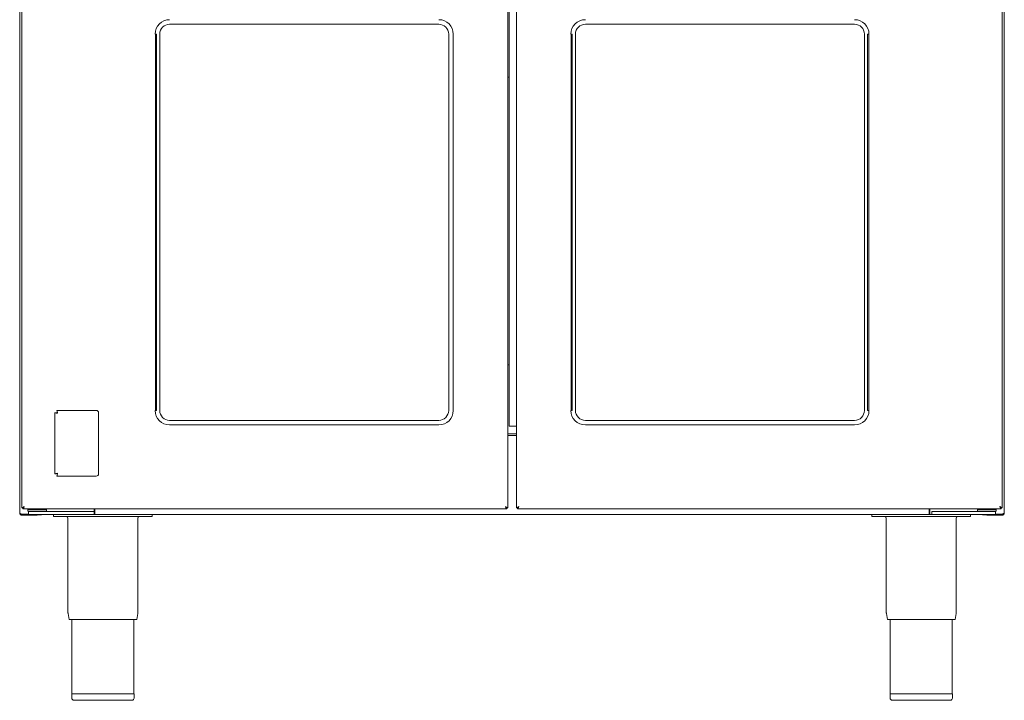
# Model space of a CAD drawing. Units: millimetres. Extents: x -56 to 844, y -133 to 807.
# Drawn here: x -56 to 844, y -133 to 490 of the extents above; entities that cross this region are included whole.
import ezdxf

# ---------------------------------------------------------------- set-up
doc = ezdxf.new("R2010")
doc.units = ezdxf.units.MM
doc.linetypes.add('SLD-Solid', pattern=[0])

msp = doc.modelspace()

# ---------------------------------------------------------------- linework, layer by layer
at = {"color": 7, "linetype": 'SLD-Solid', "lineweight": 15}
for p, q in [((-55.56, 38.7), (-55.56, 582.51)), ((844.44, 582.51), (844.44, 38.7)), ((-53.51, 565.57), (-53.51, 43.32)), ((390.49, 565.57), (390.49, 43.32)), ((398.49, 565.57), (398.49, 43.32)), ((842.49, 43.32), (842.49, 565.57)), ((81.49, 485.5), (327.49, 485.5)), ((461.49, 485.5), (707.49, 485.5)), ((327.49, 123.39), (81.49, 123.39)), ((707.49, 123.39), (461.49, 123.39)), ((-53.51, 43.32), (-52.71, 43.32)), ((-53.51, 37.52), (-47.51, 37.52)), ((-53.51, 36.65), (-53.51, 37.45)), ((-52.64, 42.45), (389.62, 42.45)), ((-52.56, 37.45), (-52.56, 36.65)), ((-48.01, 41.95), (-48.01, 40.45)), ((-48.01, 40.45), (-47.51, 39.95)), ((-48.01, 40.45), (-31.01, 40.45)), ((-47.51, 39.95), (-47.51, 37.45)), ((-43.41, 37.45), (-43.41, 36.95)), ((-43.41, 36.95), (-35.61, 36.95)), ((-42.56, 36.65), (-42.56, 36.95)), ((-35.61, 36.95), (-35.61, 37.45)), ((-31.51, 39.95), (-31.01, 40.45)), ((-31.01, 40.45), (-31.01, 41.95)), ((-24.51, 35.45), (-24.51, 37.45)), ((12.49, 39.95), (12.49, 37.45)), ((12.49, 37.52), (13.24, 37.52)), ((776.49, 37.45), (12.49, 37.45)), ((65.49, 35.45), (65.49, 37.45)), ((399.36, 42.45), (841.62, 42.45)), ((723.49, 35.45), (723.49, 37.45)), ((776.49, 37.52), (775.64, 37.52)), ((778.26, 37.45), (823.32, 37.45)), ((819.99, 41.95), (819.99, 40.45)), ((819.99, 40.45), (820.49, 39.95)), ((819.99, 40.45), (836.99, 40.45)), ((823.32, 37.45), (836.49, 37.45)), ((824.59, 37.45), (824.59, 36.95)), ((824.59, 36.95), (832.39, 36.95)), ((831.44, 36.95), (831.44, 36.65)), ((832.39, 36.95), (832.39, 37.45)), ((836.49, 39.95), (836.99, 40.45)), ((836.49, 39.95), (836.49, 37.45)), ((842.39, 37.52), (836.49, 37.52)), ((836.99, 40.45), (836.99, 41.95)), ((841.44, 36.65), (841.44, 37.45)), ((841.62, 43.25), (841.62, 42.45)), ((842.49, 43.32), (841.69, 43.32)), ((842.39, 36.65), (842.39, 37.45)), ((-24.51, 35.45), (65.49, 35.45)), ((-11.41, 33.95), (-11.41, -52.52)), ((52.39, -52.52), (52.39, 33.95)), ((736.59, 33.95), (736.59, -52.52)), ((800.39, -52.52), (800.39, 33.95)), ((-11.35, -53.29), (-10.47, -58.55)), ((51.45, -58.55), (52.32, -53.29)), ((736.65, -53.29), (737.53, -58.55)), ((799.45, -58.55), (800.32, -53.29)), ((51.45, -58.55), (-10.47, -58.55)), ((-7.81, -58.55), (-7.81, -126.55)), ((48.79, -126.55), (48.79, -58.55)), ((740.19, -58.55), (740.19, -126.55)), ((796.79, -126.55), (796.79, -58.55)), ((-8.01, -126.55), (-8.01, -130.55)), ((48.99, -126.55), (-8.01, -126.55)), ((46.99, -132.55), (-6.01, -132.55)), ((48.99, -130.55), (48.99, -126.55)), ((794.99, -132.55), (741.99, -132.55))]:
    msp.add_line(p, q, dxfattribs=at)
at = {"color": 142, "linetype": 'SLD-Solid', "lineweight": 0, "true_color": 0x0080c0}
for p, q in [((391.74, 564.4), (391.74, 117.95)), ((81.49, 485.51), (81.49, 485.5)), ((327.49, 485.51), (327.49, 485.5)), ((461.49, 485.51), (461.49, 485.5)), ((707.49, 485.51), (707.49, 485.5)), ((68.23, 476.45), (69.45, 476.45)), ((68.49, 476.45), (68.49, 132.45)), ((69.45, 476.45), (69.45, 132.45)), ((72.42, 476.45), (72.42, 132.45)), ((336.56, 476.45), (336.56, 132.45)), ((340.75, 476.45), (340.75, 132.45)), ((448.23, 476.45), (449.45, 476.45)), ((448.49, 476.45), (448.49, 132.45)), ((449.45, 476.45), (449.45, 132.45)), ((452.42, 476.45), (452.42, 132.45)), ((716.56, 476.45), (716.56, 132.45)), ((720.75, 476.45), (719.52, 476.45)), ((719.52, 476.45), (719.52, 132.45)), ((720.49, 132.45), (720.49, 476.45)), ((391.74, 437.05), (390.49, 437.05)), ((390.49, 174.05), (391.74, 174.05)), ((-23.51, 130.45), (-23.51, 74.44)), ((-21.51, 132.45), (14.49, 132.45)), ((16.49, 74.44), (16.49, 130.45)), ((68.23, 132.45), (69.45, 132.45)), ((448.23, 132.45), (449.45, 132.45)), ((720.75, 132.45), (719.52, 132.45)), ((81.49, 123.38), (81.49, 123.39)), ((327.49, 119.19), (81.49, 119.19)), ((327.49, 123.38), (327.49, 123.39)), ((398.49, 117.95), (391.74, 117.95)), ((461.49, 123.38), (461.49, 123.39)), ((707.49, 119.19), (461.49, 119.19)), ((707.49, 123.38), (707.49, 123.39)), ((390.49, 110.95), (398.49, 110.95)), ((398.49, 109.7), (390.49, 109.7)), ((14.49, 72.45), (-21.51, 72.45)), ((-53.51, 37.45), (-47.51, 37.45)), ((-53.51, 36.65), (-39.56, 36.65)), ((-52.64, 43.25), (-52.64, 42.45)), ((-52.64, 43.25), (-51.96, 43.25)), ((-48.01, 41.95), (-31.01, 41.95)), ((-47.51, 42.45), (-47.51, 41.95)), ((-47.51, 39.95), (-34.35, 39.95)), ((-47.51, 37.45), (-34.35, 37.45)), ((-39.56, 36.65), (-39.56, 36.95)), ((-34.35, 39.95), (12.49, 39.95)), ((-34.35, 37.45), (12.49, 37.45)), ((12.49, 39.95), (12.49, 42.45)), ((13.24, 37.52), (13.24, 42.45)), ((389.62, 43.25), (389.62, 42.45)), ((390.49, 43.32), (389.69, 43.32)), ((398.49, 43.32), (399.29, 43.32)), ((399.29, 43.75), (399.29, 43.32)), ((399.36, 43.25), (399.36, 42.45)), ((399.36, 43.25), (400.04, 43.25)), ((775.64, 42.45), (775.64, 37.52)), ((776.49, 42.45), (776.49, 39.95)), ((776.49, 39.95), (776.49, 37.45)), ((776.49, 37.45), (778.26, 37.45)), ((778.26, 39.95), (823.32, 39.95)), ((778.26, 39.95), (778.26, 37.45)), ((813.49, 35.45), (813.49, 37.45)), ((819.99, 41.95), (836.99, 41.95)), ((823.32, 39.95), (836.49, 39.95)), ((828.44, 36.65), (828.44, 36.95)), ((842.39, 36.65), (828.44, 36.65)), ((836.49, 41.95), (836.49, 42.45)), ((842.39, 37.45), (836.49, 37.45)), ((723.49, 35.45), (813.49, 35.45)), ((799.45, -58.55), (737.53, -58.55)), ((739.99, -126.55), (739.99, -130.55)), ((796.99, -126.55), (739.99, -126.55)), ((796.99, -130.55), (796.99, -126.55))]:
    msp.add_line(p, q, dxfattribs=at)
for centre, radius, start, end in [((81.49, 476.45), 13.26, 90, 180), ((327.49, 476.45), 13.26, 0, 90), ((461.49, 476.45), 13.26, 90, 180), ((707.49, 476.45), 13.26, 0, 90), ((81.49, 476.45), 9.07, 90, 180), ((327.49, 476.45), 9.07, 0, 90), ((461.49, 476.45), 9.07, 90, 180), ((707.49, 476.45), 9.07, 0, 90), ((81.49, 132.45), 13.26, 180, 270), ((81.49, 132.45), 9.07, 180, 270), ((327.49, 132.45), 13.26, 270, 0), ((327.49, 132.45), 9.07, 270, 0), ((461.49, 132.45), 13.26, 180, 270), ((461.49, 132.45), 9.07, 180, 270), ((707.49, 132.45), 13.26, 270, 0), ((707.49, 132.45), 9.07, 270, 0)]:
    msp.add_arc(centre, radius, start, end, dxfattribs=at)
at = {"color": 7, "linetype": 'SLD-Solid', "lineweight": 15}
for centre, radius, start, end in [((-12.91, 33.95), 1.5, 0, 90), ((53.89, 33.95), 1.5, 90, 180), ((735.09, 33.95), 1.5, 0, 90), ((801.89, 33.95), 1.5, 90, 180), ((-6.71, -52.52), 4.7, 180, 189.4597), ((47.69, -52.52), 4.7, 350.5403, 0), ((741.29, -52.52), 4.7, 180, 189.4597), ((795.69, -52.52), 4.7, 350.5403, 0), ((-6.01, -130.55), 2, 180, 270), ((46.99, -130.55), 2, 270, 0), ((741.99, -130.55), 2, 180, 270), ((794.99, -130.55), 2, 270, 0)]:
    msp.add_arc(centre, radius, start, end, dxfattribs=at)
at = {"color": 142, "linetype": 'SLD-Solid', "lineweight": 0, "true_color": 0x0080c0}
for points, knots in [([(-23.51, 130.45), (-23.48, 130.44), (-23.42, 130.43), (-23.31, 130.41), (-23.19, 130.38), (-23.06, 130.35), (-22.92, 130.32), (-22.76, 130.29), (-22.6, 130.26), (-22.38, 130.21), (-22.09, 130.15), (-21.75, 130.07), (-21.37, 129.99), (-21.12, 129.94), (-20.97, 129.91)], [0, 0, 0, 0, 0.0570994, 0.1156579, 0.1756814, 0.2371753, 0.3001447, 0.3645943, 0.4305284, 0.4979512, 0.6162227, 0.7486233, 0.8538654, 1, 1, 1, 1]), ([(-21.51, 132.45), (-21.5, 132.41), (-21.49, 132.35), (-21.47, 132.24), (-21.44, 132.12), (-21.41, 131.99), (-21.38, 131.85), (-21.35, 131.7), (-21.32, 131.53), (-21.27, 131.31), (-21.21, 131.02), (-21.14, 130.68), (-21.06, 130.31), (-21.01, 130.05), (-20.97, 129.91)], [0, 0, 0, 0, 0.057112, 0.115681, 0.175715, 0.237217, 0.300194, 0.364649, 0.430588, 0.498013, 0.616262, 0.748663, 0.853879, 1, 1, 1, 1]), ([(-23.51, 74.44), (-23.48, 74.45), (-23.42, 74.46), (-23.31, 74.48), (-23.19, 74.51), (-23.06, 74.54), (-22.92, 74.57), (-22.76, 74.6), (-22.6, 74.64), (-22.38, 74.68), (-22.09, 74.74), (-21.75, 74.82), (-21.37, 74.9), (-21.12, 74.95), (-20.97, 74.98)], [0, 0, 0, 0, 0.057096, 0.115652, 0.175674, 0.237167, 0.300136, 0.364587, 0.430523, 0.497948, 0.616204, 0.748621, 0.853853, 1, 1, 1, 1]), ([(-21.51, 72.45), (-21.5, 72.48), (-21.49, 72.54), (-21.47, 72.65), (-21.44, 72.77), (-21.41, 72.9), (-21.38, 73.04), (-21.35, 73.19), (-21.32, 73.36), (-21.27, 73.58), (-21.21, 73.87), (-21.14, 74.21), (-21.06, 74.58), (-21.01, 74.84), (-20.97, 74.98)], [0, 0, 0, 0, 0.0571143, 0.115686, 0.1757207, 0.2372237, 0.3002, 0.3646541, 0.4305903, 0.4980125, 0.6162772, 0.7486632, 0.8538897, 1, 1, 1, 1]), ([(-53.51, 36.65), (-53.78, 36.65), (-54.05, 36.7), (-54.54, 36.9), (-54.77, 37.06), (-55.15, 37.44), (-55.3, 37.66), (-55.51, 38.16), (-55.56, 38.43), (-55.56, 38.7)], [0, 0, 0, 0, 0.25, 0.25, 0.5, 0.5, 0.75, 0.75, 1, 1, 1, 1]), ([(-53.51, 37.45), (-53.67, 37.47), (-53.99, 37.51), (-54.32, 37.69), (-54.42, 37.85), (-54.44, 37.87)], [0, 0, 0, 0, 0.464616, 0.929232, 1, 1, 1, 1]), ([(-52.71, 43.32), (-52.71, 43.35), (-52.66, 43.39), (-52.54, 43.48), (-52.5, 43.51), (-52.43, 43.57), (-52.41, 43.58), (-52.37, 43.61), (-52.36, 43.62), (-52.34, 43.64), (-52.34, 43.64), (-52.33, 43.65), (-52.32, 43.65), (-52.32, 43.66), (-52.31, 43.66), (-52.23, 43.74), (-52.12, 43.85), (-51.84, 44.12), (-51.66, 44.29), (-51.46, 44.5)], [0, 0, 0, 0, 0.25, 0.25, 0.375, 0.375, 0.4375, 0.4375, 0.46875, 0.46875, 0.484375, 0.484375, 0.492188, 0.492188, 0.5, 0.5, 0.75, 0.75, 1, 1, 1, 1]), ([(-51.46, 44.5), (-51.51, 44.36), (-51.56, 44.23), (-51.66, 43.97), (-51.71, 43.84), (-51.81, 43.59), (-51.86, 43.47), (-51.95, 43.25), (-52, 43.14), (-52.1, 42.95), (-52.15, 42.87), (-52.25, 42.72), (-52.3, 42.65), (-52.4, 42.55), (-52.44, 42.51), (-52.54, 42.46), (-52.59, 42.45), (-52.64, 42.45)], [0, 0, 0, 0, 0.125, 0.125, 0.25, 0.25, 0.375, 0.375, 0.5, 0.5, 0.625, 0.625, 0.75, 0.75, 0.875, 0.875, 1, 1, 1, 1]), ([(389.62, 43.25), (389.52, 43.25), (389.42, 43.28), (389.22, 43.4), (389.13, 43.49), (388.93, 43.73), (388.83, 43.86), (388.63, 44.17), (388.54, 44.33), (388.44, 44.5)], [0, 0, 0, 0, 0.25, 0.25, 0.5, 0.5, 0.75, 0.75, 1, 1, 1, 1]), ([(388.44, 44.5), (388.49, 44.47), (388.58, 44.41), (388.73, 44.32), (388.86, 44.24), (388.99, 44.16), (389.11, 44.09), (389.23, 44.02), (389.34, 43.95), (389.44, 43.89), (389.53, 43.84), (389.62, 43.79), (389.69, 43.74), (389.77, 43.7), (389.86, 43.65), (389.97, 43.59), (390.1, 43.53), (390.22, 43.47), (390.33, 43.42), (390.42, 43.38), (390.48, 43.34), (390.48, 43.33), (390.49, 43.32)], [0, 0, 0, 0, 0.050169, 0.098406, 0.144711, 0.18909, 0.231545, 0.272079, 0.310698, 0.347407, 0.382211, 0.415118, 0.446137, 0.475276, 0.502549, 0.560682, 0.62288, 0.68932, 0.760143, 0.835469, 0.915394, 1, 1, 1, 1]), ([(398.49, 43.32), (398.49, 43.32), (398.5, 43.33), (398.56, 43.36), (398.61, 43.39), (398.78, 43.47), (398.95, 43.55), (399.25, 43.72), (399.35, 43.79), (399.57, 43.92), (399.68, 43.99), (399.92, 44.13), (400.04, 44.2), (400.29, 44.35), (400.41, 44.42), (400.54, 44.5)], [0, 0, 0, 0, 0.125, 0.125, 0.25, 0.25, 0.5, 0.5, 0.625, 0.625, 0.75, 0.75, 0.875, 0.875, 1, 1, 1, 1]), ([(400.54, 44.5), (400.44, 44.23), (400.34, 43.96), (400.14, 43.46), (400.05, 43.24), (399.85, 42.86), (399.75, 42.7), (399.56, 42.5), (399.46, 42.45), (399.36, 42.45)], [0, 0, 0, 0, 0.25, 0.25, 0.5, 0.5, 0.75, 0.75, 1, 1, 1, 1]), ([(840.44, 44.5), (840.58, 44.36), (840.72, 44.22), (840.99, 43.96), (841.12, 43.83), (841.36, 43.59), (841.47, 43.5), (841.6, 43.4), (841.63, 43.37), (841.68, 43.33), (841.69, 43.32), (841.69, 43.32)], [0, 0, 0, 0, 0.25, 0.25, 0.5, 0.5, 0.75, 0.75, 0.875, 0.875, 1, 1, 1, 1]), ([(841.62, 43.25), (841.52, 43.25), (841.42, 43.28), (841.22, 43.4), (841.13, 43.5), (840.93, 43.73), (840.83, 43.87), (840.63, 44.17), (840.54, 44.33), (840.44, 44.5)], [0, 0, 0, 0, 0.25, 0.25, 0.5, 0.5, 0.75, 0.75, 1, 1, 1, 1]), ([(842.39, 36.65), (842.52, 36.65), (842.66, 36.66), (842.92, 36.71), (843.05, 36.75), (843.3, 36.85), (843.41, 36.92), (843.64, 37.06), (843.74, 37.15), (843.93, 37.34), (844.02, 37.44), (844.17, 37.67), (844.23, 37.79), (844.33, 38.03), (844.37, 38.16), (844.42, 38.42), (844.44, 38.56), (844.44, 38.7)], [0, 0, 0, 0, 0.125, 0.125, 0.25, 0.25, 0.375, 0.375, 0.5, 0.5, 0.625, 0.625, 0.75, 0.75, 0.875, 0.875, 1, 1, 1, 1])]:
    msp.add_open_spline(points, degree=3, knots=knots, dxfattribs=at)
for points in [[(16.49, 130.45), (16.49, 131.55), (15.59, 132.45), (14.49, 132.45)], [(14.49, 72.45), (15.59, 72.45), (16.49, 73.34), (16.49, 74.44)]]:
    msp.add_open_spline(points, degree=3, dxfattribs=at)
at = {"color": 7, "linetype": 'SLD-Solid', "lineweight": 15}
for points, knots in [([(-55.56, 38.7), (-55.56, 38.65), (-55.55, 38.6), (-55.5, 38.5), (-55.46, 38.45), (-55.35, 38.35), (-55.29, 38.3), (-55.14, 38.2), (-55.06, 38.16), (-54.87, 38.06), (-54.76, 38.01), (-54.54, 37.91), (-54.42, 37.86), (-54.17, 37.76), (-54.05, 37.71), (-53.78, 37.62), (-53.65, 37.57), (-53.51, 37.52)], [0, 0, 0, 0, 0.125, 0.125, 0.25, 0.25, 0.375, 0.375, 0.5, 0.5, 0.625, 0.625, 0.75, 0.75, 0.875, 0.875, 1, 1, 1, 1]), ([(-53.51, 43.32), (-53.51, 43.32), (-53.51, 43.33), (-53.49, 43.35), (-53.47, 43.36), (-53.44, 43.38), (-53.4, 43.4), (-53.35, 43.43), (-53.3, 43.45), (-53.24, 43.47), (-53.18, 43.5), (-53.12, 43.53), (-53.06, 43.56), (-52.99, 43.59), (-52.92, 43.63), (-52.83, 43.68), (-52.7, 43.75), (-52.52, 43.86), (-52.3, 43.99), (-52.05, 44.14), (-51.77, 44.31), (-51.57, 44.43), (-51.46, 44.5)], [0, 0, 0, 0, 0.042955, 0.084724, 0.125315, 0.164739, 0.203005, 0.240126, 0.276114, 0.310983, 0.344749, 0.377428, 0.40904, 0.439605, 0.469146, 0.497688, 0.559072, 0.629294, 0.708444, 0.796584, 0.893759, 1, 1, 1, 1]), ([(389.62, 42.45), (389.57, 42.45), (389.52, 42.46), (389.42, 42.51), (389.37, 42.55), (389.27, 42.65), (389.22, 42.72), (389.13, 42.86), (389.08, 42.95), (388.98, 43.14), (388.93, 43.24), (388.83, 43.47), (388.78, 43.59), (388.68, 43.83), (388.64, 43.96), (388.54, 44.22), (388.49, 44.36), (388.44, 44.5)], [0, 0, 0, 0, 0.125, 0.125, 0.25, 0.25, 0.375, 0.375, 0.5, 0.5, 0.625, 0.625, 0.75, 0.75, 0.875, 0.875, 1, 1, 1, 1]), ([(840.44, 44.5), (840.69, 44.34), (840.93, 44.2), (841.41, 43.92), (841.63, 43.78), (841.92, 43.61), (842.01, 43.56), (842.18, 43.48), (842.25, 43.44), (842.42, 43.36), (842.49, 43.33), (842.49, 43.32)], [0, 0, 0, 0, 0.25, 0.25, 0.5, 0.5, 0.625, 0.625, 0.75, 0.75, 1, 1, 1, 1]), ([(841.62, 42.45), (841.52, 42.45), (841.42, 42.5), (841.22, 42.7), (841.13, 42.86), (840.93, 43.24), (840.83, 43.46), (840.63, 43.96), (840.54, 44.23), (840.44, 44.5)], [0, 0, 0, 0, 0.25, 0.25, 0.5, 0.5, 0.75, 0.75, 1, 1, 1, 1]), ([(844.44, 38.7), (844.44, 38.6), (844.38, 38.5), (844.18, 38.3), (844.03, 38.2), (843.65, 38.01), (843.42, 37.91), (842.92, 37.71), (842.66, 37.61), (842.39, 37.52)], [0, 0, 0, 0, 0.25, 0.25, 0.5, 0.5, 0.75, 0.75, 1, 1, 1, 1])]:
    msp.add_open_spline(points, degree=3, knots=knots, dxfattribs=at)

doc.saveas('drawing.dxf')
